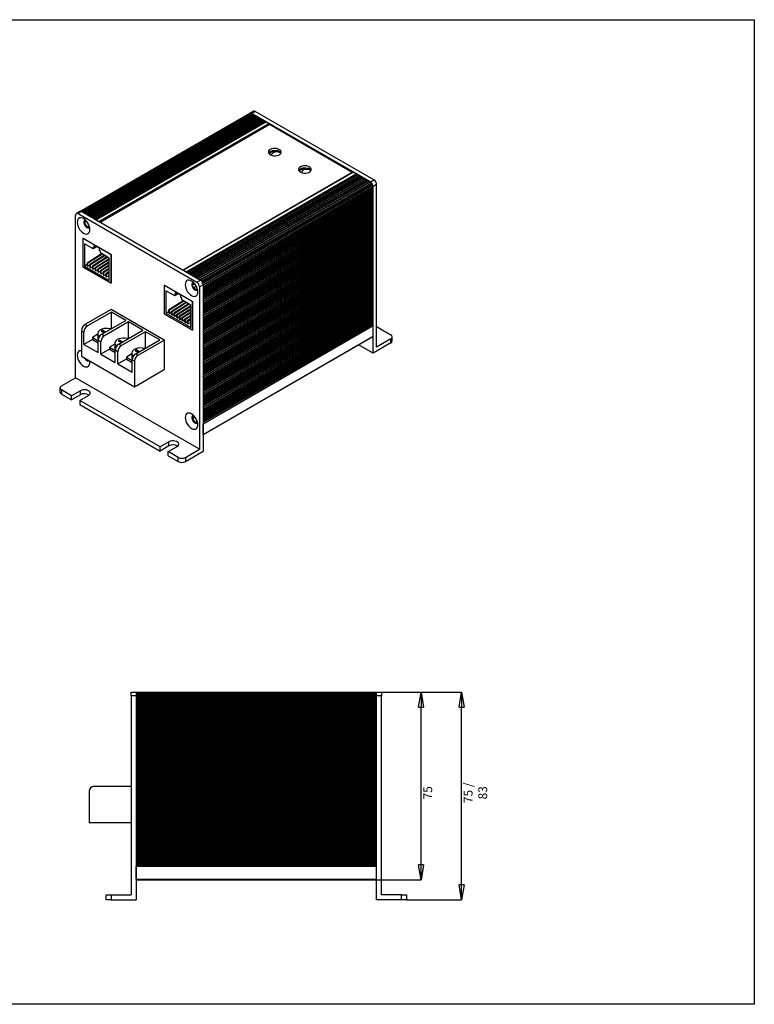
# Model space of a CAD drawing. Units: millimetres. Extents: x 47 to 60804, y 29 to 11684.
# Drawn here: x 509 to 802, y 1327 to 1721 of the extents above; entities that cross this region are included whole.
import ezdxf

# ---------------------------------------------------------------- set-up
doc = ezdxf.new("R2010")
doc.units = ezdxf.units.MM
doc.header["$PDSIZE"] = -1
doc.styles.add('SLDTEXTSTYLE0', font='TXT', dxfattribs={"width": 0.75})
doc.dimstyles.new('SLDDIMSTYLE0', dxfattribs={"dimtxt": 3.5, "dimasz": 6, "dimexe": 0, "dimexo": 0.0625, "dimgap": 0.875, "dimtad": 2, "dimzin": 12, "dimdsep": 46, "dimtxsty": 'SLDTEXTSTYLE0', "dimblk1": 'CLOSED', "dimblk2": 'CLOSED', "dimsah": 1, "dimcen": 0.09, "dimadec": 0, "dimazin": 0, "dimtfac": 1, "dimtofl": 0, "dimtmove": 0, "dimatfit": 3, "dimldrblk": 'CLOSED', "dimfxl": 1, "dimtolj": 1, "dimtzin": 12, "dimarcsym": 0})

# ---------------------------------------------------------------- blocks, each defined once
blk = doc.blocks.new('_Closed')
at = {"color": 0, "linetype": 'ByBlock', "lineweight": -2}
for p, q in [((-1, 0.166667), (0, 0)), ((-1, 0.166667), (-1, -0.166667)), ((0, 0), (-1, -0.166667)), ((0, 0), (-1, 0))]:
    blk.add_line(p, q, dxfattribs=at)
blk = doc.blocks.new('*D137')
at = {"color": 0, "lineweight": -2, "transparency": 16777216}
for p, q in [((653.42, 1451.98), (669.22, 1451.98)), ((669.22, 1382.98), (669.22, 1445.98)), ((651.42, 1376.98), (669.22, 1376.98))]:
    blk.add_line(p, q, dxfattribs=at)
at = {"layer": 'Defpoints', "color": 0, "lineweight": -3, "transparency": 16777216}
for p in [(653.36, 1451.98), (669.22, 1451.98), (651.36, 1376.98)]:
    blk.add_point(p, dxfattribs=at)
at = {"color": 0, "lineweight": -2, "transparency": 16777216, "xscale": 6, "yscale": 6, "zscale": 6}
for p, rotation in [((669.22, 1451.98), 90), ((669.22, 1376.98), 270)]:
    blk.add_blockref('_Closed', p, dxfattribs=dict(at, rotation=rotation))
at = {"color": 0, "lineweight": -3, "transparency": 16777216, "insert": (670.1, 1411.78), "char_height": 3.5, "attachment_point": 2, "rotation": 90, "style": 'SLDTEXTSTYLE0'}
blk.add_mtext('\\A1;75', dxfattribs=at)
blk = doc.blocks.new('*D138')
at = {"color": 0, "lineweight": -2, "transparency": 16777216}
for p, q in [((653.42, 1451.98), (685.36, 1451.98)), ((685.36, 1374.98), (685.36, 1445.98)), ((663.42, 1368.98), (685.36, 1368.98))]:
    blk.add_line(p, q, dxfattribs=at)
at = {"layer": 'Defpoints', "color": 0, "lineweight": -3, "transparency": 16777216}
for p in [(653.36, 1451.98), (685.36, 1451.98), (663.36, 1368.98)]:
    blk.add_point(p, dxfattribs=at)
at = {"color": 0, "lineweight": -2, "transparency": 16777216, "xscale": 6, "yscale": 6, "zscale": 6}
for p, rotation in [((685.36, 1451.98), 90), ((685.36, 1368.98), 270)]:
    blk.add_blockref('_Closed', p, dxfattribs=dict(at, rotation=rotation))
at = {"color": 0, "lineweight": -3, "transparency": 16777216, "insert": (686.23, 1411.78), "char_height": 3.5, "attachment_point": 2, "rotation": 90, "style": 'SLDTEXTSTYLE0'}
blk.add_mtext('\\A1;75 / 83', dxfattribs=at)

msp = doc.modelspace()

# ---------------------------------------------------------------- linework, layer by layer
at = {"lineweight": -3}
for p, q in [((532.939, 1643.983), (600.821, 1683.171)), ((602.236, 1683.987), (600.821, 1683.171)), ((600.821, 1683.171), (601.22, 1683.056)), ((602.986, 1683.913), (601.571, 1683.097)), ((650.362, 1656.563), (602.986, 1683.913)), ((533.538, 1643.984), (601.22, 1683.056)), ((533.739, 1643.88), (601.621, 1683.068)), ((534.234, 1643.595), (601.974, 1682.701)), ((534.446, 1643.472), (602.328, 1682.66)), ((534.941, 1643.186), (602.681, 1682.292)), ((535.153, 1643.064), (603.035, 1682.252)), ((535.648, 1642.778), (603.389, 1681.884)), ((535.86, 1642.656), (603.742, 1681.843)), ((536.355, 1642.37), (604.096, 1681.476)), ((536.567, 1642.248), (604.449, 1681.435)), ((537.062, 1641.962), (604.803, 1681.068)), ((537.274, 1641.839), (605.156, 1681.027)), ((537.769, 1641.554), (605.51, 1680.66)), ((537.981, 1641.431), (605.863, 1680.619)), ((538.476, 1641.145), (606.217, 1680.251)), ((538.688, 1641.023), (606.571, 1680.211)), ((539.183, 1640.737), (606.924, 1679.843)), ((539.395, 1640.615), (607.278, 1679.802)), ((601.22, 1683.056), (601.621, 1683.068)), ((648.947, 1655.747), (601.571, 1683.097)), ((601.621, 1683.068), (601.974, 1682.701)), ((601.974, 1682.701), (602.328, 1682.66)), ((602.328, 1682.66), (602.681, 1682.292)), ((602.681, 1682.292), (603.035, 1682.252)), ((603.035, 1682.252), (603.389, 1681.884)), ((603.389, 1681.884), (603.742, 1681.843)), ((603.742, 1681.843), (604.096, 1681.476)), ((604.096, 1681.476), (604.449, 1681.435)), ((604.449, 1681.435), (604.803, 1681.068)), ((604.803, 1681.068), (605.156, 1681.027)), ((605.156, 1681.027), (605.51, 1680.66)), ((605.51, 1680.66), (605.863, 1680.619)), ((605.863, 1680.619), (606.217, 1680.251)), ((606.217, 1680.251), (606.571, 1680.211)), ((606.571, 1680.211), (606.924, 1679.843)), ((606.924, 1679.843), (607.278, 1679.802)), ((607.278, 1679.802), (608.43, 1679.137)), ((540.548, 1639.949), (608.43, 1679.137)), ((540.972, 1639.704), (608.642, 1678.77)), ((541.043, 1639.664), (608.642, 1678.688)), ((608.642, 1678.77), (608.642, 1678.688)), ((641.718, 1659.594), (608.642, 1678.688)), ((641.939, 1659.721), (574.118, 1620.57)), ((574.206, 1620.519), (642.089, 1659.706)), ((643.241, 1659.041), (642.089, 1659.706)), ((575.359, 1619.854), (643.241, 1659.041)), ((575.854, 1619.568), (643.595, 1658.674)), ((576.066, 1619.445), (643.948, 1658.633)), ((576.561, 1619.16), (644.302, 1658.265)), ((576.773, 1619.037), (644.655, 1658.225)), ((577.268, 1618.751), (645.009, 1657.857)), ((577.48, 1618.629), (645.362, 1657.816)), ((577.975, 1618.343), (645.716, 1657.449)), ((578.187, 1618.221), (646.07, 1657.408)), ((578.682, 1617.935), (646.423, 1657.041)), ((578.894, 1617.812), (646.777, 1657)), ((579.389, 1617.527), (647.13, 1656.633)), ((579.601, 1617.404), (647.484, 1656.592)), ((580.096, 1617.119), (647.837, 1656.224)), ((580.309, 1616.996), (648.191, 1656.184)), ((580.804, 1616.71), (648.544, 1655.816)), ((581.016, 1616.588), (648.898, 1655.775)), ((643.595, 1658.674), (643.241, 1659.041)), ((643.948, 1658.633), (643.595, 1658.674)), ((644.302, 1658.265), (643.948, 1658.633)), ((644.655, 1658.225), (644.302, 1658.265)), ((645.009, 1657.857), (644.655, 1658.225)), ((645.362, 1657.816), (645.009, 1657.857)), ((645.716, 1657.449), (645.362, 1657.816)), ((646.07, 1657.408), (645.716, 1657.449)), ((646.423, 1657.041), (646.07, 1657.408)), ((646.777, 1657), (646.423, 1657.041)), ((647.13, 1656.633), (646.777, 1657)), ((647.484, 1656.592), (647.13, 1656.633)), ((647.837, 1656.224), (647.484, 1656.592)), ((648.191, 1656.184), (647.837, 1656.224)), ((648.544, 1655.816), (648.191, 1656.184)), ((648.898, 1655.775), (648.544, 1655.816)), ((649.299, 1655.3), (648.898, 1655.775)), ((648.947, 1655.747), (650.362, 1656.563)), ((581.524, 1616.174), (649.299, 1655.3)), ((581.815, 1615.768), (649.697, 1654.955)), ((582.021, 1615.312), (649.797, 1654.438)), ((582.126, 1614.722), (650.008, 1653.91)), ((582.126, 1614.469), (649.869, 1653.576)), ((582.126, 1613.906), (650.008, 1653.093)), ((582.126, 1613.661), (649.867, 1652.767)), ((582.126, 1613.089), (650.008, 1652.277)), ((582.126, 1612.844), (649.867, 1651.95)), ((649.697, 1654.955), (649.299, 1655.3)), ((649.797, 1654.438), (649.697, 1654.955)), ((650.008, 1653.91), (649.797, 1654.438)), ((649.867, 1652.767), (650.008, 1653.093)), ((650.008, 1652.277), (649.867, 1652.767)), ((649.867, 1651.95), (650.008, 1652.277)), ((650.008, 1651.46), (649.867, 1651.95)), ((649.869, 1653.576), (650.008, 1653.91)), ((650.008, 1653.093), (649.869, 1653.576)), ((651.422, 1654.726), (650.008, 1653.91)), ((650.008, 1587.362), (650.008, 1653.91)), ((651.422, 1589.811), (651.422, 1654.726)), ((582.126, 1612.273), (650.008, 1651.46)), ((582.126, 1612.028), (649.867, 1651.134)), ((582.126, 1611.456), (650.008, 1650.644)), ((582.126, 1611.211), (649.867, 1650.317)), ((582.126, 1610.639), (650.008, 1649.827)), ((582.126, 1610.394), (649.867, 1649.5)), ((582.126, 1609.823), (650.008, 1649.011)), ((582.126, 1609.578), (649.867, 1648.684)), ((582.126, 1609.006), (650.008, 1648.194)), ((582.126, 1608.761), (649.867, 1647.867)), ((649.867, 1651.134), (650.008, 1651.46)), ((650.008, 1650.644), (649.867, 1651.134)), ((649.867, 1650.317), (650.008, 1650.644)), ((650.008, 1649.827), (649.867, 1650.317)), ((649.867, 1649.5), (650.008, 1649.827)), ((650.008, 1649.011), (649.867, 1649.5)), ((649.867, 1648.684), (650.008, 1649.011)), ((650.008, 1648.194), (649.867, 1648.684)), ((649.867, 1647.867), (650.008, 1648.194)), ((650.008, 1647.377), (649.867, 1647.867)), ((532.939, 1643.983), (531.525, 1643.167)), ((533.689, 1643.909), (532.275, 1643.093)), ((533.689, 1643.909), (581.065, 1616.559)), ((582.126, 1608.19), (650.008, 1647.377)), ((582.126, 1607.945), (649.867, 1647.051)), ((582.126, 1607.373), (650.008, 1646.561)), ((582.126, 1607.128), (649.867, 1646.234)), ((582.126, 1606.557), (650.008, 1645.744)), ((582.126, 1606.312), (649.867, 1645.418)), ((582.126, 1605.74), (650.008, 1644.928)), ((582.126, 1605.495), (649.867, 1644.601)), ((582.126, 1604.924), (650.008, 1644.111)), ((649.867, 1647.051), (650.008, 1647.377)), ((650.008, 1646.561), (649.867, 1647.051)), ((649.867, 1646.234), (650.008, 1646.561)), ((650.008, 1645.744), (649.867, 1646.234)), ((649.867, 1645.418), (650.008, 1645.744)), ((650.008, 1644.928), (649.867, 1645.418)), ((649.867, 1644.601), (650.008, 1644.928)), ((650.008, 1644.111), (649.867, 1644.601)), ((649.867, 1643.785), (650.008, 1644.111)), ((531.214, 1577.565), (531.214, 1642.48)), ((532.275, 1643.093), (579.651, 1615.743)), ((539.395, 1640.615), (540.548, 1639.949)), ((582.126, 1604.679), (649.867, 1643.785)), ((582.126, 1604.107), (650.008, 1643.295)), ((582.126, 1603.862), (649.867, 1642.968)), ((582.126, 1603.291), (650.008, 1642.478)), ((582.126, 1603.046), (649.867, 1642.152)), ((582.126, 1602.474), (650.008, 1641.662)), ((582.126, 1602.229), (649.867, 1641.335)), ((582.126, 1601.658), (650.008, 1640.845)), ((582.126, 1601.413), (649.867, 1640.518)), ((582.126, 1600.841), (650.008, 1640.029)), ((650.008, 1643.295), (649.867, 1643.785)), ((649.867, 1642.968), (650.008, 1643.295)), ((650.008, 1642.478), (649.867, 1642.968)), ((649.867, 1642.152), (650.008, 1642.478)), ((650.008, 1641.662), (649.867, 1642.152)), ((649.867, 1641.335), (650.008, 1641.662)), ((650.008, 1640.845), (649.867, 1641.335)), ((649.867, 1640.518), (650.008, 1640.845)), ((650.008, 1640.029), (649.867, 1640.518)), ((649.867, 1639.702), (650.008, 1640.029)), ((536.374, 1637.898), (536.681, 1638.075)), ((536.374, 1637.898), (536.578, 1637.497)), ((582.126, 1600.596), (649.867, 1639.702)), ((582.126, 1600.024), (650.008, 1639.212)), ((582.126, 1599.779), (649.867, 1638.885)), ((582.126, 1599.208), (650.008, 1638.396)), ((582.126, 1598.963), (649.867, 1638.069)), ((582.126, 1598.391), (650.008, 1637.579)), ((582.126, 1598.146), (649.867, 1637.252)), ((582.126, 1597.575), (650.008, 1636.762)), ((582.126, 1597.33), (649.867, 1636.436)), ((582.126, 1596.758), (650.008, 1635.946)), ((650.008, 1639.212), (649.867, 1639.702)), ((649.867, 1638.885), (650.008, 1639.212)), ((650.008, 1638.396), (649.867, 1638.885)), ((649.867, 1638.069), (650.008, 1638.396)), ((650.008, 1637.579), (649.867, 1638.069)), ((649.867, 1637.252), (650.008, 1637.579)), ((650.008, 1636.762), (649.867, 1637.252)), ((649.867, 1636.436), (650.008, 1636.762)), ((650.008, 1635.946), (649.867, 1636.436)), ((649.867, 1635.619), (650.008, 1635.946)), ((534.043, 1633.294), (534.043, 1621.863)), ((545.356, 1626.763), (534.043, 1633.294)), ((534.043, 1633.131), (534.043, 1622.026)), ((534.125, 1633.246), (534.084, 1633.223)), ((545.215, 1626.845), (534.184, 1633.213)), ((582.126, 1596.513), (649.867, 1635.619)), ((582.126, 1595.942), (650.008, 1635.129)), ((582.126, 1595.697), (649.867, 1634.803)), ((582.126, 1595.125), (650.008, 1634.313)), ((582.126, 1594.88), (649.867, 1633.986)), ((582.126, 1594.309), (650.008, 1633.496)), ((582.126, 1594.064), (649.867, 1633.17)), ((582.126, 1593.492), (650.008, 1632.68)), ((582.126, 1593.247), (649.867, 1632.353)), ((650.008, 1635.129), (649.867, 1635.619)), ((649.867, 1634.803), (650.008, 1635.129)), ((650.008, 1634.313), (649.867, 1634.803)), ((649.867, 1633.986), (650.008, 1634.313)), ((650.008, 1633.496), (649.867, 1633.986)), ((649.867, 1633.17), (650.008, 1633.496)), ((650.008, 1632.68), (649.867, 1633.17)), ((649.867, 1632.353), (650.008, 1632.68)), ((650.008, 1631.863), (649.867, 1632.353)), ((538.285, 1629.049), (534.75, 1631.09)), ((534.75, 1631.09), (534.75, 1622.108)), ((538.639, 1629.661), (538.285, 1629.865)), ((538.285, 1629.865), (538.285, 1629.049)), ((539.7, 1629.865), (538.285, 1629.049)), ((540.76, 1629.253), (538.639, 1630.478)), ((538.639, 1630.478), (538.639, 1629.661)), ((539.346, 1630.069), (538.639, 1629.661)), ((540.76, 1628.436), (540.76, 1629.253)), ((541.114, 1628.232), (540.76, 1628.436)), ((541.114, 1627.416), (541.114, 1628.232)), ((582.126, 1592.676), (650.008, 1631.863)), ((582.126, 1592.431), (649.867, 1631.537)), ((582.126, 1591.859), (650.008, 1631.047)), ((582.126, 1591.614), (649.867, 1630.72)), ((582.126, 1591.043), (650.008, 1630.23)), ((582.126, 1590.798), (649.867, 1629.903)), ((582.126, 1590.226), (650.008, 1629.414)), ((582.126, 1589.981), (649.867, 1629.087)), ((582.126, 1589.409), (650.008, 1628.597)), ((582.126, 1589.164), (649.867, 1628.27)), ((649.867, 1631.537), (650.008, 1631.863)), ((650.008, 1631.047), (649.867, 1631.537)), ((649.867, 1630.72), (650.008, 1631.047)), ((650.008, 1630.23), (649.867, 1630.72)), ((649.867, 1629.903), (650.008, 1630.23)), ((650.008, 1629.414), (649.867, 1629.903)), ((649.867, 1629.087), (650.008, 1629.414)), ((650.008, 1628.597), (649.867, 1629.087)), ((649.867, 1628.27), (650.008, 1628.597)), ((650.008, 1627.78), (649.867, 1628.27)), ((535.81, 1623.465), (541.587, 1627.142)), ((541.941, 1626.938), (536.164, 1623.261)), ((536.871, 1622.853), (542.648, 1626.53)), ((543.002, 1626.326), (537.225, 1622.649)), ((537.932, 1622.241), (543.709, 1625.918)), ((544.062, 1625.714), (538.285, 1622.037)), ((538.992, 1621.628), (544.649, 1625.229)), ((544.649, 1624.8), (539.346, 1621.424)), ((544.649, 1625.375), (541.114, 1627.416)), ((544.649, 1616.393), (544.649, 1625.375)), ((545.356, 1626.763), (545.356, 1615.331)), ((545.356, 1615.495), (545.356, 1626.6)), ((582.126, 1588.593), (650.008, 1627.78)), ((582.126, 1588.348), (649.867, 1627.454)), ((582.126, 1587.776), (650.008, 1626.964)), ((582.126, 1587.531), (649.867, 1626.637)), ((582.126, 1586.96), (650.008, 1626.147)), ((582.126, 1586.715), (649.867, 1625.821)), ((582.126, 1586.143), (650.008, 1625.331)), ((582.126, 1585.898), (649.867, 1625.004)), ((582.126, 1585.327), (650.008, 1624.514)), ((582.126, 1585.082), (649.867, 1624.188)), ((649.867, 1627.454), (650.008, 1627.78)), ((650.008, 1626.964), (649.867, 1627.454)), ((649.867, 1626.637), (650.008, 1626.964)), ((650.008, 1626.147), (649.867, 1626.637)), ((649.867, 1625.821), (650.008, 1626.147)), ((650.008, 1625.331), (649.867, 1625.821)), ((649.867, 1625.004), (650.008, 1625.331)), ((650.008, 1624.514), (649.867, 1625.004)), ((649.867, 1624.188), (650.008, 1624.514)), ((650.008, 1623.698), (649.867, 1624.188)), ((534.043, 1621.863), (534.084, 1621.887)), ((545.356, 1615.331), (534.043, 1621.863)), ((534.184, 1621.781), (545.215, 1615.413)), ((535.81, 1622.72), (534.75, 1622.108)), ((534.75, 1622.108), (544.649, 1616.393)), ((535.81, 1623.465), (536.164, 1623.261)), ((535.81, 1623.465), (535.81, 1622.312)), ((535.81, 1622.312), (536.164, 1622.108)), ((536.164, 1622.108), (536.164, 1623.261)), ((536.164, 1622.108), (536.871, 1622.516)), ((536.871, 1622.853), (537.225, 1622.649)), ((536.871, 1622.853), (536.871, 1621.7)), ((536.871, 1621.7), (537.225, 1621.496)), ((537.225, 1621.496), (537.225, 1622.649)), ((537.225, 1621.496), (537.932, 1621.904)), ((537.932, 1622.241), (538.285, 1622.037)), ((537.932, 1622.241), (537.932, 1621.087)), ((537.932, 1621.087), (538.285, 1620.883)), ((538.285, 1620.883), (538.285, 1622.037)), ((538.285, 1620.883), (538.992, 1621.291)), ((538.992, 1621.628), (539.346, 1621.424)), ((538.992, 1621.628), (538.992, 1620.475)), ((538.992, 1620.475), (539.346, 1620.271)), ((539.346, 1620.271), (539.346, 1621.424)), ((539.346, 1620.271), (540.053, 1620.679)), ((540.053, 1621.016), (544.649, 1623.942)), ((540.053, 1621.016), (540.407, 1620.812)), ((540.053, 1621.016), (540.053, 1619.863)), ((544.649, 1623.512), (540.407, 1620.812)), ((540.407, 1619.659), (540.407, 1620.812)), ((541.114, 1620.404), (544.649, 1622.654)), ((541.114, 1620.404), (541.467, 1620.2)), ((541.114, 1620.404), (541.114, 1619.25)), ((544.649, 1622.225), (541.467, 1620.2)), ((542.174, 1619.791), (544.649, 1621.367)), ((544.649, 1620.938), (542.528, 1619.587)), ((575.359, 1619.854), (574.206, 1620.519)), ((582.126, 1584.51), (650.008, 1623.698)), ((582.126, 1584.265), (649.867, 1623.371)), ((582.126, 1583.694), (650.008, 1622.881)), ((582.126, 1583.449), (649.867, 1622.555)), ((582.126, 1582.877), (650.008, 1622.065)), ((582.126, 1582.632), (649.867, 1621.738)), ((582.126, 1582.061), (650.008, 1621.248)), ((582.126, 1581.816), (649.867, 1620.922)), ((582.126, 1581.244), (650.008, 1620.432)), ((649.867, 1623.371), (650.008, 1623.698)), ((650.008, 1622.881), (649.867, 1623.371)), ((649.867, 1622.555), (650.008, 1622.881)), ((650.008, 1622.065), (649.867, 1622.555)), ((649.867, 1621.738), (650.008, 1622.065)), ((650.008, 1621.248), (649.867, 1621.738)), ((649.867, 1620.922), (650.008, 1621.248)), ((650.008, 1620.432), (649.867, 1620.922)), ((649.867, 1620.105), (650.008, 1620.432)), ((540.053, 1619.863), (540.407, 1619.659)), ((540.407, 1619.659), (541.114, 1620.067)), ((541.114, 1619.25), (541.467, 1619.046)), ((541.467, 1619.046), (541.467, 1620.2)), ((541.467, 1619.046), (542.174, 1619.455)), ((542.174, 1619.791), (542.528, 1619.587)), ((542.174, 1619.791), (542.174, 1618.638)), ((542.174, 1618.638), (542.528, 1618.434)), ((542.528, 1618.434), (542.528, 1619.587)), ((542.528, 1618.434), (543.235, 1618.842)), ((543.235, 1619.179), (544.649, 1620.079)), ((543.235, 1619.179), (543.589, 1618.975)), ((543.235, 1619.179), (543.235, 1618.026)), ((543.235, 1618.026), (543.589, 1617.822)), ((543.589, 1618.975), (544.649, 1619.65)), ((543.589, 1617.822), (543.589, 1618.975)), ((543.589, 1617.822), (544.649, 1618.434)), ((579.651, 1615.743), (581.065, 1616.559)), ((582.126, 1580.999), (649.867, 1620.105)), ((582.126, 1580.427), (650.008, 1619.615)), ((582.126, 1580.182), (649.867, 1619.288)), ((582.126, 1579.611), (650.008, 1618.799)), ((582.126, 1579.366), (649.867, 1618.472)), ((582.126, 1578.794), (650.008, 1617.982)), ((582.126, 1578.549), (649.867, 1617.655)), ((582.126, 1577.978), (650.008, 1617.165)), ((582.126, 1577.733), (649.867, 1616.839)), ((582.126, 1577.161), (650.008, 1616.349)), ((650.008, 1619.615), (649.867, 1620.105)), ((649.867, 1619.288), (650.008, 1619.615)), ((650.008, 1618.799), (649.867, 1619.288)), ((649.867, 1618.472), (650.008, 1618.799)), ((650.008, 1617.982), (649.867, 1618.472)), ((649.867, 1617.655), (650.008, 1617.982)), ((650.008, 1617.165), (649.867, 1617.655)), ((649.867, 1616.839), (650.008, 1617.165)), ((650.008, 1616.349), (649.867, 1616.839)), ((649.867, 1616.022), (650.008, 1616.349)), ((545.315, 1615.403), (545.356, 1615.427)), ((566.57, 1614.517), (566.57, 1603.085)), ((566.57, 1614.517), (577.883, 1607.986)), ((566.57, 1614.354), (566.57, 1603.249)), ((566.652, 1614.469), (566.611, 1614.445)), ((577.742, 1608.067), (566.711, 1614.435)), ((578.06, 1614.622), (577.724, 1614.817)), ((578.06, 1614.622), (578.806, 1615.053)), ((578.38, 1613.649), (578.166, 1613.474)), ((578.38, 1613.649), (579.362, 1614.216)), ((582.126, 1614.722), (580.712, 1613.906)), ((580.712, 1613.906), (580.712, 1548.991)), ((582.126, 1576.916), (649.867, 1616.022)), ((582.126, 1576.345), (650.008, 1615.532)), ((582.126, 1576.1), (649.867, 1615.206)), ((582.126, 1614.722), (582.126, 1548.174)), ((582.126, 1575.528), (650.008, 1614.716)), ((582.126, 1575.283), (649.867, 1614.389)), ((582.126, 1574.712), (650.008, 1613.899)), ((582.126, 1574.467), (649.867, 1613.573)), ((582.126, 1573.895), (650.008, 1613.083)), ((582.126, 1573.65), (649.867, 1612.756)), ((650.008, 1615.532), (649.867, 1616.022)), ((649.867, 1615.206), (650.008, 1615.532)), ((650.008, 1614.716), (649.867, 1615.206)), ((649.867, 1614.389), (650.008, 1614.716)), ((650.008, 1613.899), (649.867, 1614.389)), ((649.867, 1613.573), (650.008, 1613.899)), ((650.008, 1613.083), (649.867, 1613.573)), ((649.867, 1612.756), (650.008, 1613.083)), ((650.008, 1612.266), (649.867, 1612.756)), ((570.812, 1610.271), (567.277, 1612.312)), ((567.277, 1612.312), (567.277, 1603.33)), ((571.166, 1610.884), (570.812, 1611.088)), ((570.812, 1611.088), (570.812, 1610.271)), ((572.227, 1611.088), (570.812, 1610.271)), ((573.287, 1610.476), (571.166, 1611.7)), ((571.166, 1611.7), (571.166, 1610.884)), ((571.873, 1611.292), (571.166, 1610.884)), ((573.287, 1609.659), (573.287, 1610.476)), ((573.641, 1609.455), (573.287, 1609.659)), ((573.641, 1608.638), (573.641, 1609.455)), ((577.176, 1606.597), (573.641, 1608.638)), ((582.126, 1573.079), (650.008, 1612.266)), ((582.126, 1572.834), (649.867, 1611.94)), ((582.126, 1572.262), (650.008, 1611.45)), ((582.126, 1572.017), (649.867, 1611.123)), ((582.126, 1571.446), (650.008, 1610.633)), ((582.126, 1571.201), (649.867, 1610.306)), ((582.126, 1570.629), (650.008, 1609.817)), ((582.126, 1570.384), (649.867, 1609.49)), ((582.126, 1569.812), (650.008, 1609)), ((582.126, 1569.567), (649.867, 1608.673)), ((649.867, 1611.94), (650.008, 1612.266)), ((650.008, 1611.45), (649.867, 1611.94)), ((649.867, 1611.123), (650.008, 1611.45)), ((650.008, 1610.633), (649.867, 1611.123)), ((649.867, 1610.306), (650.008, 1610.633)), ((650.008, 1609.817), (649.867, 1610.306)), ((649.867, 1609.49), (650.008, 1609.817)), ((650.008, 1609), (649.867, 1609.49)), ((649.867, 1608.673), (650.008, 1609)), ((650.008, 1608.183), (649.867, 1608.673)), ((545.445, 1604.869), (534.944, 1598.808)), ((545.356, 1604.921), (545.356, 1604.818)), ((545.356, 1604.921), (566.57, 1592.674)), ((568.337, 1604.688), (574.114, 1608.365)), ((568.337, 1604.688), (568.691, 1604.484)), ((568.337, 1604.688), (568.337, 1603.535)), ((574.468, 1608.161), (568.691, 1604.484)), ((568.691, 1603.33), (568.691, 1604.484)), ((569.398, 1604.076), (575.175, 1607.753)), ((575.528, 1607.549), (569.751, 1603.872)), ((570.459, 1603.463), (576.236, 1607.14)), ((576.589, 1606.936), (570.812, 1603.259)), ((571.519, 1602.851), (577.176, 1606.452)), ((577.176, 1606.022), (571.873, 1602.647)), ((572.58, 1602.239), (577.176, 1605.164)), ((577.176, 1604.735), (572.933, 1602.035)), ((577.176, 1597.615), (577.176, 1606.597)), ((577.883, 1607.986), (577.883, 1596.554)), ((577.883, 1596.717), (577.883, 1607.822)), ((582.126, 1568.996), (650.008, 1608.183)), ((582.126, 1568.751), (649.867, 1607.857)), ((582.126, 1568.179), (650.008, 1607.367)), ((582.126, 1567.934), (649.867, 1607.04)), ((582.126, 1567.363), (650.008, 1606.55)), ((582.126, 1567.118), (649.867, 1606.224)), ((582.126, 1566.546), (650.008, 1605.734)), ((582.126, 1566.301), (649.867, 1605.407)), ((582.126, 1565.73), (650.008, 1604.917)), ((582.126, 1565.485), (649.867, 1604.591)), ((649.867, 1607.857), (650.008, 1608.183)), ((650.008, 1607.367), (649.867, 1607.857)), ((649.867, 1607.04), (650.008, 1607.367)), ((650.008, 1606.55), (649.867, 1607.04)), ((649.867, 1606.224), (650.008, 1606.55)), ((650.008, 1605.734), (649.867, 1606.224)), ((649.867, 1605.407), (650.008, 1605.734)), ((650.008, 1604.917), (649.867, 1605.407)), ((649.867, 1604.591), (650.008, 1604.917)), ((650.008, 1604.101), (649.867, 1604.591)), ((545.537, 1603.796), (535.92, 1598.244)), ((551.271, 1600.485), (545.537, 1603.796)), ((545.537, 1597.264), (545.537, 1603.796)), ((566.57, 1603.085), (566.611, 1603.109)), ((566.57, 1603.085), (577.883, 1596.554)), ((566.711, 1603.004), (577.742, 1596.636)), ((568.337, 1603.943), (567.277, 1603.33)), ((567.277, 1603.33), (577.176, 1597.615)), ((568.337, 1603.535), (568.691, 1603.33)), ((568.691, 1603.33), (569.398, 1603.739)), ((569.398, 1604.076), (569.751, 1603.872)), ((569.398, 1604.076), (569.398, 1602.922)), ((569.398, 1602.922), (569.751, 1602.718)), ((569.751, 1602.718), (569.751, 1603.872)), ((569.751, 1602.718), (570.459, 1603.126)), ((570.459, 1603.463), (570.812, 1603.259)), ((570.459, 1603.463), (570.459, 1602.31)), ((570.459, 1602.31), (570.812, 1602.106)), ((570.812, 1602.106), (570.812, 1603.259)), ((570.812, 1602.106), (571.519, 1602.514)), ((571.519, 1602.851), (571.873, 1602.647)), ((571.519, 1602.851), (571.519, 1601.698)), ((571.519, 1601.698), (571.873, 1601.494)), ((571.873, 1601.494), (571.873, 1602.647)), ((571.873, 1601.494), (572.58, 1601.902)), ((572.58, 1602.239), (572.933, 1602.035)), ((572.58, 1602.239), (572.58, 1601.085)), ((572.58, 1601.085), (572.933, 1600.881)), ((572.933, 1600.881), (572.933, 1602.035)), ((572.933, 1600.881), (573.641, 1601.289)), ((573.641, 1601.626), (577.176, 1603.877)), ((573.641, 1601.626), (573.994, 1601.422)), ((573.641, 1601.626), (573.641, 1600.473)), ((577.176, 1603.448), (573.994, 1601.422)), ((573.994, 1600.269), (573.994, 1601.422)), ((573.994, 1600.269), (574.701, 1600.677)), ((574.701, 1601.014), (577.176, 1602.589)), ((574.701, 1601.014), (575.055, 1600.81)), ((574.701, 1601.014), (574.701, 1599.861)), ((577.176, 1602.16), (575.055, 1600.81)), ((575.055, 1599.657), (575.055, 1600.81)), ((575.762, 1600.402), (577.176, 1601.302)), ((576.115, 1600.198), (577.176, 1600.873)), ((582.126, 1564.913), (650.008, 1604.101)), ((582.126, 1564.668), (649.867, 1603.774)), ((582.126, 1564.097), (650.008, 1603.284)), ((582.126, 1563.852), (649.867, 1602.958)), ((582.126, 1563.28), (650.008, 1602.468)), ((582.126, 1563.035), (649.867, 1602.141)), ((582.126, 1562.464), (650.008, 1601.651)), ((582.126, 1562.219), (649.867, 1601.325)), ((582.126, 1561.647), (650.008, 1600.835)), ((649.867, 1603.774), (650.008, 1604.101)), ((650.008, 1603.284), (649.867, 1603.774)), ((649.867, 1602.958), (650.008, 1603.284)), ((650.008, 1602.468), (649.867, 1602.958)), ((649.867, 1602.141), (650.008, 1602.468)), ((650.008, 1601.651), (649.867, 1602.141)), ((649.867, 1601.325), (650.008, 1601.651)), ((650.008, 1600.835), (649.867, 1601.325)), ((649.867, 1600.508), (650.008, 1600.835)), ((534.944, 1598.808), (535.92, 1598.244)), ((541.655, 1594.934), (551.271, 1600.485)), ((552.325, 1599.877), (542.708, 1594.326)), ((545.537, 1597.264), (545.174, 1597.055)), ((545.613, 1597.219), (545.537, 1597.264)), ((558.059, 1596.567), (552.325, 1599.877)), ((552.325, 1593.345), (552.325, 1599.877)), ((573.641, 1600.473), (573.994, 1600.269)), ((574.701, 1599.861), (575.055, 1599.657)), ((575.055, 1599.657), (575.762, 1600.065)), ((575.762, 1600.402), (576.115, 1600.198)), ((575.762, 1600.402), (575.762, 1599.248)), ((575.762, 1599.248), (576.115, 1599.044)), ((576.115, 1599.044), (576.115, 1600.198)), ((576.115, 1599.044), (577.176, 1599.657)), ((577.842, 1596.626), (577.883, 1596.65)), ((582.126, 1561.402), (649.867, 1600.508)), ((582.126, 1560.83), (650.008, 1600.018)), ((582.126, 1560.586), (649.867, 1599.691)), ((582.126, 1560.014), (650.008, 1599.202)), ((582.126, 1559.769), (649.867, 1598.875)), ((582.126, 1559.197), (650.008, 1598.385)), ((650.008, 1600.018), (649.867, 1600.508)), ((649.867, 1599.691), (650.008, 1600.018)), ((650.008, 1599.202), (649.867, 1599.691)), ((649.867, 1598.875), (650.008, 1599.202)), ((650.008, 1598.385), (649.867, 1598.875)), ((650.008, 1594.139), (650.008, 1598.385)), ((651.422, 1597.975), (657.079, 1594.71)), ((533.53, 1596.358), (533.53, 1586.233)), ((534.506, 1595.795), (533.53, 1596.358)), ((534.506, 1590.896), (534.506, 1595.795)), ((537.9, 1592.855), (534.506, 1590.896)), ((540.06, 1594.919), (537.9, 1593.672)), ((537.9, 1593.672), (537.9, 1592.855)), ((537.9, 1593.672), (540.24, 1592.32)), ((537.9, 1592.855), (540.24, 1591.504)), ((540.06, 1595.262), (540.06, 1593.629)), ((541.932, 1596.526), (541.371, 1596.202)), ((541.371, 1596.202), (542.611, 1595.486)), ((541.655, 1594.934), (542.708, 1594.326)), ((541.932, 1596.036), (541.795, 1595.957)), ((543.172, 1595.81), (541.932, 1596.526)), ((541.932, 1596.036), (541.932, 1596.526)), ((542.748, 1595.565), (541.932, 1596.036)), ((548.443, 1591.015), (558.059, 1596.567)), ((559.113, 1595.958), (549.496, 1590.407)), ((552.325, 1593.345), (551.963, 1593.136)), ((552.402, 1593.3), (552.325, 1593.345)), ((564.848, 1592.648), (559.113, 1595.958)), ((559.113, 1589.426), (559.113, 1595.958)), ((582.126, 1554.951), (650.008, 1594.139)), ((582.126, 1554.85), (649.946, 1594.002)), ((657.079, 1593.077), (651.422, 1589.811)), ((657.079, 1591.444), (657.079, 1593.077)), ((657.665, 1592.26), (657.665, 1593.893)), ((534.506, 1590.896), (540.24, 1587.585)), ((540.24, 1587.585), (540.24, 1592.484)), ((541.294, 1591.876), (540.24, 1592.484)), ((541.294, 1586.977), (541.294, 1591.876)), ((544.688, 1588.936), (541.294, 1586.977)), ((546.848, 1591), (544.688, 1589.753)), ((544.688, 1589.753), (544.688, 1588.936)), ((544.688, 1589.753), (547.029, 1588.402)), ((544.688, 1588.936), (547.029, 1587.585)), ((546.848, 1591.343), (546.848, 1589.71)), ((548.72, 1592.607), (548.159, 1592.283)), ((548.159, 1592.283), (549.399, 1591.567)), ((548.443, 1591.015), (549.496, 1590.407)), ((548.72, 1592.117), (548.583, 1592.038)), ((549.96, 1591.891), (548.72, 1592.607)), ((548.72, 1592.117), (548.72, 1592.607)), ((549.536, 1591.646), (548.72, 1592.117)), ((555.231, 1587.096), (564.848, 1592.648)), ((556.157, 1586.562), (566.587, 1592.583)), ((559.113, 1589.426), (558.751, 1589.217)), ((559.19, 1589.382), (559.113, 1589.426)), ((566.57, 1592.674), (566.57, 1592.593)), ((566.587, 1592.583), (566.587, 1580.824)), ((650.008, 1587.362), (644.226, 1590.7)), ((657.079, 1591.444), (650.008, 1587.362)), ((533.53, 1586.233), (554.743, 1573.987)), ((535.872, 1584.881), (535.749, 1584.952)), ((541.294, 1586.977), (547.029, 1583.666)), ((547.029, 1583.666), (547.029, 1588.566)), ((548.082, 1587.957), (547.029, 1588.566)), ((548.082, 1583.058), (548.082, 1587.957)), ((551.476, 1585.017), (548.082, 1583.058)), ((553.637, 1587.081), (551.476, 1585.834)), ((551.476, 1585.834), (551.476, 1585.017)), ((551.476, 1585.834), (553.817, 1584.483)), ((551.476, 1585.017), (553.817, 1583.666)), ((553.637, 1587.424), (553.637, 1585.791)), ((555.508, 1588.688), (554.947, 1588.364)), ((554.947, 1588.364), (556.187, 1587.648)), ((555.231, 1587.096), (556.157, 1586.562)), ((555.508, 1588.198), (555.372, 1588.119)), ((556.748, 1587.972), (555.508, 1588.688)), ((555.508, 1588.198), (555.508, 1588.688)), ((556.324, 1587.727), (555.508, 1588.198)), ((536.906, 1583.669), (536.849, 1584.317)), ((548.082, 1583.058), (553.817, 1579.748)), ((554.743, 1584.112), (553.817, 1584.647)), ((553.817, 1579.748), (553.817, 1584.647)), ((554.743, 1584.112), (554.743, 1573.987)), ((525.557, 1574.299), (531.214, 1577.565)), ((580.712, 1548.991), (531.214, 1577.565)), ((554.743, 1573.987), (566.587, 1580.824)), ((524.972, 1573.483), (524.972, 1571.85)), ((529.588, 1570.34), (525.557, 1572.667)), ((525.557, 1572.667), (525.557, 1571.034)), ((525.557, 1571.034), (529.588, 1568.707)), ((533.123, 1572.381), (529.588, 1570.34)), ((533.123, 1570.748), (529.588, 1568.707)), ((529.588, 1568.707), (529.588, 1570.34)), ((532.841, 1568.462), (536.376, 1570.503)), ((533.123, 1570.748), (533.123, 1572.381)), ((564.943, 1549.93), (532.841, 1568.462)), ((532.841, 1568.462), (532.841, 1566.829)), ((532.841, 1566.829), (564.943, 1548.297)), ((577.96, 1561.6), (577.724, 1561.735)), ((577.903, 1562.343), (578.163, 1562.493)), ((577.96, 1561.6), (578.745, 1562.053)), ((578.065, 1561.43), (578.871, 1561.894)), ((578.316, 1562.272), (578.202, 1562.497)), ((578.649, 1562.167), (578.456, 1562.167)), ((582.126, 1554.951), (582.126, 1559.197)), ((568.479, 1551.971), (564.943, 1549.93)), ((568.479, 1550.338), (564.943, 1548.297)), ((564.943, 1548.297), (564.943, 1549.93)), ((568.196, 1548.052), (571.731, 1550.093)), ((568.479, 1550.338), (568.479, 1551.971)), ((572.226, 1545.725), (568.196, 1548.052)), ((568.196, 1546.419), (568.196, 1548.052)), ((568.196, 1546.419), (572.226, 1544.092)), ((572.226, 1544.092), (572.226, 1545.725)), ((575.055, 1545.725), (580.712, 1548.991)), ((575.055, 1544.092), (582.126, 1548.174)), ((575.055, 1545.725), (575.055, 1544.092)), ((553.359, 1451.983), (555.359, 1451.983)), ((553.359, 1450.483), (553.359, 1451.983)), ((555.359, 1451.983), (555.359, 1450.483)), ((555.359, 1451.983), (651.359, 1451.983)), ((555.359, 1451.684), (651.359, 1451.684)), ((555.359, 1451.544), (651.359, 1451.544)), ((651.359, 1450.483), (651.359, 1451.983)), ((651.359, 1451.983), (653.359, 1451.983)), ((653.359, 1451.983), (653.359, 1450.483)), ((553.359, 1450.483), (553.359, 1370.983)), ((555.359, 1450.483), (553.359, 1450.483)), ((555.359, 1450.981), (651.359, 1450.981)), ((555.359, 1450.483), (555.359, 1368.983)), ((555.359, 1450.483), (651.359, 1450.483)), ((555.359, 1449.977), (651.359, 1449.977)), ((555.359, 1449.483), (651.359, 1449.483)), ((555.359, 1448.983), (651.359, 1448.983)), ((555.359, 1448.483), (651.359, 1448.483)), ((555.359, 1447.983), (651.359, 1447.983)), ((555.359, 1447.483), (651.359, 1447.483)), ((651.359, 1368.983), (651.359, 1450.483)), ((653.359, 1450.483), (651.359, 1450.483)), ((653.359, 1370.983), (653.359, 1450.483)), ((555.359, 1446.983), (651.359, 1446.983)), ((555.359, 1446.483), (651.359, 1446.483)), ((555.359, 1445.983), (651.359, 1445.983)), ((555.359, 1445.483), (651.359, 1445.483)), ((555.359, 1444.983), (651.359, 1444.983)), ((555.359, 1444.483), (651.359, 1444.483)), ((555.359, 1443.983), (651.359, 1443.983)), ((555.359, 1443.483), (651.359, 1443.483)), ((555.359, 1442.983), (651.359, 1442.983)), ((555.359, 1442.483), (651.359, 1442.483)), ((555.359, 1441.983), (651.359, 1441.983)), ((555.359, 1441.483), (651.359, 1441.483)), ((555.359, 1440.983), (651.359, 1440.983)), ((555.359, 1440.483), (651.359, 1440.483)), ((555.359, 1439.983), (651.359, 1439.983)), ((555.359, 1439.483), (651.359, 1439.483)), ((555.359, 1438.983), (651.359, 1438.983)), ((555.359, 1438.483), (651.359, 1438.483)), ((555.359, 1437.983), (651.359, 1437.983)), ((555.359, 1437.483), (651.359, 1437.483)), ((555.359, 1436.983), (651.359, 1436.983)), ((555.359, 1436.483), (651.359, 1436.483)), ((555.359, 1435.983), (651.359, 1435.983)), ((555.359, 1435.483), (651.359, 1435.483)), ((555.359, 1434.983), (651.359, 1434.983)), ((555.359, 1434.483), (651.359, 1434.483)), ((555.359, 1433.983), (651.359, 1433.983)), ((555.359, 1433.483), (651.359, 1433.483)), ((555.359, 1432.983), (651.359, 1432.983)), ((555.359, 1432.483), (651.359, 1432.483)), ((555.359, 1431.983), (651.359, 1431.983)), ((555.359, 1431.483), (651.359, 1431.483)), ((555.359, 1430.983), (651.359, 1430.983)), ((555.359, 1430.483), (651.359, 1430.483)), ((555.359, 1429.983), (651.359, 1429.983)), ((555.359, 1429.483), (651.359, 1429.483)), ((555.359, 1428.983), (651.359, 1428.983)), ((555.359, 1428.483), (651.359, 1428.483)), ((555.359, 1427.983), (651.359, 1427.983)), ((555.359, 1427.483), (651.359, 1427.483)), ((555.359, 1426.983), (651.359, 1426.983)), ((555.359, 1426.483), (651.359, 1426.483)), ((555.359, 1425.983), (651.359, 1425.983)), ((555.359, 1425.483), (651.359, 1425.483)), ((555.359, 1424.983), (651.359, 1424.983)), ((555.359, 1424.483), (651.359, 1424.483)), ((555.359, 1423.983), (651.359, 1423.983)), ((555.359, 1423.483), (651.359, 1423.483)), ((555.359, 1422.983), (651.359, 1422.983)), ((555.359, 1422.483), (651.359, 1422.483)), ((555.359, 1421.983), (651.359, 1421.983)), ((555.359, 1421.483), (651.359, 1421.483)), ((555.359, 1420.983), (651.359, 1420.983)), ((555.359, 1420.483), (651.359, 1420.483)), ((555.359, 1419.983), (651.359, 1419.983)), ((555.359, 1419.483), (651.359, 1419.483)), ((555.359, 1418.983), (651.359, 1418.983)), ((555.359, 1418.483), (651.359, 1418.483)), ((555.359, 1417.983), (651.359, 1417.983)), ((555.359, 1417.483), (651.359, 1417.483)), ((555.359, 1416.983), (651.359, 1416.983)), ((555.359, 1416.483), (651.359, 1416.483)), ((555.359, 1415.983), (651.359, 1415.983)), ((536.609, 1412.383), (536.609, 1399.983)), ((538.609, 1414.383), (553.359, 1414.383)), ((555.359, 1415.483), (651.359, 1415.483)), ((555.359, 1414.983), (651.359, 1414.983)), ((555.359, 1414.483), (651.359, 1414.483)), ((555.359, 1413.983), (651.359, 1413.983)), ((555.359, 1413.483), (651.359, 1413.483)), ((555.359, 1412.983), (651.359, 1412.983)), ((555.359, 1412.483), (651.359, 1412.483)), ((555.359, 1411.983), (651.359, 1411.983)), ((555.359, 1411.483), (651.359, 1411.483)), ((555.359, 1410.983), (651.359, 1410.983)), ((555.359, 1410.483), (651.359, 1410.483)), ((555.359, 1409.983), (651.359, 1409.983)), ((555.359, 1409.483), (651.359, 1409.483)), ((555.359, 1408.983), (651.359, 1408.983)), ((555.359, 1408.483), (651.359, 1408.483)), ((555.359, 1407.983), (651.359, 1407.983)), ((555.359, 1407.483), (651.359, 1407.483)), ((555.359, 1406.983), (651.359, 1406.983)), ((555.359, 1406.483), (651.359, 1406.483)), ((555.359, 1405.983), (651.359, 1405.983)), ((555.359, 1405.483), (651.359, 1405.483)), ((555.359, 1404.983), (651.359, 1404.983)), ((555.359, 1404.483), (651.359, 1404.483)), ((555.359, 1403.983), (651.359, 1403.983)), ((555.359, 1403.483), (651.359, 1403.483)), ((555.359, 1402.983), (651.359, 1402.983)), ((555.359, 1402.483), (651.359, 1402.483)), ((555.359, 1401.983), (651.359, 1401.983)), ((555.359, 1401.483), (651.359, 1401.483)), ((555.359, 1400.983), (651.359, 1400.983)), ((555.359, 1400.483), (651.359, 1400.483)), ((536.609, 1399.983), (553.359, 1399.983)), ((555.359, 1399.983), (651.359, 1399.983)), ((555.359, 1399.483), (651.359, 1399.483)), ((555.359, 1398.983), (651.359, 1398.983)), ((555.359, 1398.483), (651.359, 1398.483)), ((555.359, 1397.983), (651.359, 1397.983)), ((555.359, 1397.483), (651.359, 1397.483)), ((555.359, 1396.983), (651.359, 1396.983)), ((555.359, 1396.483), (651.359, 1396.483)), ((555.359, 1395.983), (651.359, 1395.983)), ((555.359, 1395.483), (651.359, 1395.483)), ((555.359, 1394.983), (651.359, 1394.983)), ((555.359, 1394.483), (651.359, 1394.483)), ((555.359, 1393.983), (651.359, 1393.983)), ((555.359, 1393.483), (651.359, 1393.483)), ((555.359, 1392.983), (651.359, 1392.983)), ((555.359, 1392.483), (651.359, 1392.483)), ((555.359, 1391.983), (651.359, 1391.983)), ((555.359, 1391.483), (651.359, 1391.483)), ((555.359, 1390.983), (651.359, 1390.983)), ((555.359, 1390.483), (651.359, 1390.483)), ((555.359, 1389.983), (651.359, 1389.983)), ((555.359, 1389.483), (651.359, 1389.483)), ((555.359, 1388.983), (651.359, 1388.983)), ((555.359, 1388.483), (651.359, 1388.483)), ((555.359, 1387.983), (651.359, 1387.983)), ((555.359, 1387.483), (651.359, 1387.483)), ((555.359, 1386.983), (651.359, 1386.983)), ((555.359, 1386.483), (651.359, 1386.483)), ((555.359, 1385.983), (651.359, 1385.983)), ((555.359, 1385.483), (651.359, 1385.483)), ((555.359, 1384.983), (651.359, 1384.983)), ((555.359, 1384.483), (651.359, 1384.483)), ((555.359, 1383.983), (651.359, 1383.983)), ((555.359, 1383.483), (651.359, 1383.483)), ((555.359, 1382.983), (651.359, 1382.983)), ((555.359, 1377.283), (555.359, 1382.483)), ((555.359, 1382.483), (651.359, 1382.483)), ((651.359, 1377.283), (651.359, 1382.483)), ((555.359, 1377.283), (651.359, 1377.283)), ((555.359, 1376.983), (651.359, 1376.983)), ((543.359, 1368.983), (543.359, 1370.983)), ((543.359, 1370.983), (545.359, 1370.983)), ((545.359, 1368.983), (543.359, 1368.983)), ((545.359, 1370.983), (545.359, 1368.983)), ((545.359, 1370.983), (553.359, 1370.983)), ((545.359, 1368.983), (555.359, 1368.983)), ((661.359, 1368.983), (651.359, 1368.983)), ((661.359, 1370.983), (653.359, 1370.983)), ((661.359, 1368.983), (661.359, 1370.983)), ((661.359, 1370.983), (663.359, 1370.983)), ((663.359, 1368.983), (661.359, 1368.983)), ((663.359, 1370.983), (663.359, 1368.983))]:
    msp.add_line(p, q, dxfattribs=at)
msp.add_lwpolyline([(211.664, 1720.562), (802.274, 1720.562), (802.274, 1327.306), (211.664, 1327.306)], close=True, dxfattribs=at)
at = {"lineweight": -3, "flags": 128}
for points in [[(608.961, 1668.707), (608.541, 1668.388), (608.286, 1668.015), (608.215, 1667.616), (608.333, 1667.221), (608.631, 1666.859), (609.088, 1666.557), (609.668, 1666.337), (610.33, 1666.216), (611.024, 1666.202), (611.699, 1666.297), (612.304, 1666.493), (612.796, 1666.777), (613.136, 1667.126), (613.3, 1667.516), (613.277, 1667.917), (613.067, 1668.299), (612.686, 1668.634), (612.162, 1668.897), (611.535, 1669.07), (610.851, 1669.138), (610.16, 1669.097), (609.514, 1668.95), (608.961, 1668.707)], [(608.294, 1667.299), (608.391, 1667.472), (608.732, 1667.821), (609.223, 1668.104), (609.828, 1668.301), (610.503, 1668.396), (611.197, 1668.382), (611.859, 1668.261), (612.44, 1668.041), (612.896, 1667.739), (613.194, 1667.377), (613.233, 1667.299)], [(613.168, 1667.175), (613.08, 1667.25), (612.658, 1667.493), (612.131, 1667.654), (611.546, 1667.718), (610.953, 1667.679), (610.407, 1667.542), (609.955, 1667.317), (609.638, 1667.026), (609.483, 1666.693), (609.494, 1666.39)], [(620.981, 1661.768), (620.562, 1661.448), (620.307, 1661.075), (620.236, 1660.677), (620.354, 1660.282), (620.652, 1659.92), (621.109, 1659.617), (621.689, 1659.398), (622.351, 1659.276), (623.045, 1659.263), (623.72, 1659.357), (624.325, 1659.554), (624.816, 1659.837), (625.157, 1660.187), (625.321, 1660.576), (625.297, 1660.977), (625.087, 1661.359), (624.706, 1661.694), (624.183, 1661.958), (623.556, 1662.13), (622.872, 1662.198), (622.181, 1662.157), (621.535, 1662.01), (620.981, 1661.768)], [(620.315, 1660.359), (620.412, 1660.532), (620.753, 1660.882), (621.244, 1661.165), (621.849, 1661.361), (622.524, 1661.456), (623.218, 1661.443), (623.88, 1661.321), (624.46, 1661.102), (624.917, 1660.799), (625.215, 1660.437), (625.254, 1660.359)], [(625.188, 1660.236), (625.101, 1660.31), (624.679, 1660.554), (624.152, 1660.714), (623.566, 1660.778), (622.974, 1660.74), (622.428, 1660.602), (621.976, 1660.378), (621.658, 1660.086), (621.504, 1659.754), (621.514, 1659.45)], [(536.906, 1636.744), (536.843, 1637.426), (536.658, 1638.146), (536.359, 1638.868), (535.961, 1639.556), (535.485, 1640.176), (534.955, 1640.697), (534.396, 1641.092), (533.838, 1641.342), (533.307, 1641.434), (532.831, 1641.363), (532.434, 1641.134), (532.135, 1640.757), (531.949, 1640.251), (531.886, 1639.643), (531.949, 1638.961), (532.135, 1638.241), (532.434, 1637.519), (532.831, 1636.831), (533.307, 1636.211), (533.838, 1635.69), (534.396, 1635.295), (534.955, 1635.045), (535.485, 1634.953), (535.961, 1635.024), (536.359, 1635.253), (536.658, 1635.63), (536.843, 1636.136), (536.906, 1636.744)], [(535.206, 1640.47), (535.177, 1640.473), (534.845, 1640.414), (534.602, 1640.194), (534.474, 1639.836), (534.474, 1639.379), (534.602, 1638.872), (534.845, 1638.372), (535.177, 1637.93), (535.56, 1637.597), (535.955, 1637.407), (536.317, 1637.381), (536.608, 1637.523), (536.772, 1637.756)], [(534.879, 1640.429), (534.735, 1640.271), (534.607, 1639.913), (534.607, 1639.456), (534.735, 1638.949), (534.979, 1638.448), (535.31, 1638.007), (535.693, 1637.674), (536.088, 1637.484), (536.45, 1637.458), (536.579, 1637.496)], [(536.374, 1637.898), (536.077, 1637.883), (535.74, 1638.033), (535.414, 1638.327), (535.146, 1638.721), (534.975, 1639.158), (534.928, 1639.573), (535.01, 1639.905), (535.21, 1640.106), (535.498, 1640.145), (535.515, 1640.142)], [(580.04, 1611.844), (579.977, 1612.525), (579.791, 1613.245), (579.492, 1613.967), (579.095, 1614.656), (578.619, 1615.276), (578.088, 1615.797), (577.53, 1616.192), (576.971, 1616.442), (576.441, 1616.533), (575.965, 1616.463), (575.567, 1616.233), (575.268, 1615.856), (575.082, 1615.351), (575.019, 1614.742), (575.082, 1614.061), (575.268, 1613.341), (575.567, 1612.619), (575.965, 1611.93), (576.441, 1611.31), (576.971, 1610.789), (577.53, 1610.394), (578.088, 1610.145), (578.619, 1610.053), (579.095, 1610.123), (579.492, 1610.353), (579.791, 1610.73), (579.977, 1611.235), (580.04, 1611.844)], [(578.339, 1615.57), (578.31, 1615.572), (577.979, 1615.514), (577.736, 1615.293), (577.607, 1614.935), (577.607, 1614.478), (577.736, 1613.972), (577.979, 1613.471), (578.31, 1613.03), (578.694, 1612.696), (579.088, 1612.506), (579.45, 1612.481), (579.742, 1612.622), (579.906, 1612.855)], [(578.012, 1615.529), (577.869, 1615.37), (577.741, 1615.012), (577.741, 1614.555), (577.869, 1614.049), (578.112, 1613.548), (578.443, 1613.107), (578.827, 1612.773), (579.221, 1612.583), (579.584, 1612.558), (579.707, 1612.593)], [(578.649, 1615.242), (578.591, 1615.249), (578.312, 1615.188), (578.126, 1614.968), (578.06, 1614.622)], [(578.38, 1613.649), (578.677, 1613.29), (579.014, 1613.051), (579.341, 1612.968), (579.609, 1613.053), (579.777, 1613.287)], [(545.274, 1597.023), (544.993, 1597.105), (544.188, 1597.249), (543.347, 1597.278), (542.518, 1597.19), (541.749, 1596.991), (541.085, 1596.69), (540.565, 1596.307), (540.219, 1595.864), (540.067, 1595.385), (540.117, 1594.899), (540.367, 1594.435), (540.802, 1594.018)], [(552.062, 1593.105), (551.781, 1593.186), (550.976, 1593.331), (550.135, 1593.36), (549.306, 1593.272), (548.537, 1593.072), (547.874, 1592.772), (547.354, 1592.389), (547.007, 1591.945), (546.855, 1591.466), (546.905, 1590.981), (547.155, 1590.516), (547.59, 1590.099)], [(558.851, 1589.186), (558.57, 1589.268), (557.765, 1589.412), (556.923, 1589.441), (556.094, 1589.353), (555.325, 1589.153), (554.662, 1588.853), (554.142, 1588.47), (553.796, 1588.026), (553.643, 1587.548), (553.693, 1587.062), (553.943, 1586.597), (554.379, 1586.18)], [(533.53, 1588.339), (533.307, 1588.359), (532.831, 1588.288), (532.434, 1588.059), (532.135, 1587.682), (531.949, 1587.176), (531.886, 1586.567), (531.949, 1585.886), (532.135, 1585.166), (532.434, 1584.444), (532.831, 1583.756), (533.307, 1583.135), (533.838, 1582.615), (534.396, 1582.22), (534.955, 1581.97), (535.485, 1581.878), (535.961, 1581.949), (536.359, 1582.178), (536.658, 1582.555), (536.843, 1583.061), (536.906, 1583.669), (536.906, 1583.669)], [(534.705, 1585.555), (534.845, 1585.296), (535.177, 1584.855), (535.56, 1584.522), (535.955, 1584.332), (536.317, 1584.306), (536.608, 1584.447), (536.614, 1584.453)], [(536.376, 1570.503), (536.768, 1570.806), (536.997, 1571.16), (537.044, 1571.537), (536.905, 1571.906), (536.591, 1572.238), (536.128, 1572.505), (535.553, 1572.686), (534.914, 1572.766), (534.261, 1572.739), (533.647, 1572.607), (533.123, 1572.381)], [(580.04, 1558.769), (579.977, 1559.45), (579.791, 1560.17), (579.492, 1560.892), (579.095, 1561.581), (578.619, 1562.201), (578.088, 1562.722), (577.53, 1563.117), (576.971, 1563.366), (576.441, 1563.458), (575.965, 1563.388), (575.567, 1563.158), (575.268, 1562.781), (575.082, 1562.276), (575.019, 1561.667), (575.082, 1560.986), (575.268, 1560.266), (575.567, 1559.544), (575.965, 1558.855), (576.441, 1558.235), (576.971, 1557.714), (577.53, 1557.319), (578.088, 1557.069), (578.619, 1556.978), (579.095, 1557.048), (579.492, 1557.278), (579.791, 1557.655), (579.977, 1558.16), (580.04, 1558.769)], [(578.339, 1562.495), (578.31, 1562.497), (577.979, 1562.438), (577.736, 1562.218), (577.607, 1561.86), (577.607, 1561.403), (577.736, 1560.897), (577.979, 1560.396), (578.31, 1559.955), (578.694, 1559.621), (579.088, 1559.431), (579.45, 1559.406), (579.742, 1559.547), (579.906, 1559.78)], [(578.012, 1562.453), (577.869, 1562.295), (577.741, 1561.937), (577.741, 1561.48), (577.869, 1560.974), (578.112, 1560.473), (578.443, 1560.032), (578.827, 1559.698), (579.221, 1559.508), (579.584, 1559.482), (579.707, 1559.518)], [(578.065, 1561.43), (578.172, 1560.983), (578.4, 1560.544), (578.713, 1560.182), (579.063, 1559.954), (579.394, 1559.896), (579.654, 1560.017), (579.777, 1560.212)], [(571.731, 1550.093), (572.124, 1550.395), (572.352, 1550.75), (572.399, 1551.127), (572.26, 1551.496), (571.946, 1551.828), (571.483, 1552.095), (570.909, 1552.276), (570.269, 1552.356), (569.616, 1552.329), (569.003, 1552.197), (568.479, 1551.971)]]:
    msp.add_lwpolyline(points, dxfattribs=at)
at = {"lineweight": -3}
for centre, radius, start, end in [((601.132, 1682.483), 0.754, 54.38242, 114.30712), ((602.546, 1683.3), 0.754, 54.38242, 114.30712), ((608.182, 1678.749), 0.461, 2.60548, 57.39452), ((642.001, 1659.584), 0.151, 54.38242, 114.30712), ((647.705, 1653.805), 2.305, 2.60548, 57.39452), ((649.119, 1654.621), 2.305, 2.60548, 57.39452), ((533.25, 1643.296), 0.754, 54.38242, 114.30712), ((531.861, 1642.585), 0.655, 50.79671, 189.21404), ((537.161, 1639.79), 2.571, 181.68126, 238.31337), ((534.129, 1633.145), 0.0873, 50.79671, 189.21404), ((545.049, 1626.586), 0.307, 2.60548, 57.39452), ((534.35, 1622.04), 0.307, 182.60548, 237.39452), ((579.823, 1614.617), 2.305, 2.60548, 57.39452), ((545.27, 1615.481), 0.0873, 230.79671, 9.21404), ((566.656, 1614.368), 0.0873, 50.79671, 189.21404), ((580.294, 1614.889), 2.571, 181.68126, 238.31337), ((578.409, 1613.801), 2.305, 2.60548, 57.39452), ((577.576, 1607.808), 0.307, 2.60548, 57.39452), ((566.877, 1603.263), 0.307, 182.60548, 237.39452), ((536.6, 1596.218), 3.074, 122.60548, 177.39452), ((537.576, 1595.655), 3.074, 122.60548, 177.39452), ((577.797, 1596.703), 0.0873, 230.79671, 9.21404), ((541.374, 1593.651), 1.314, 180.99214, 214.01998), ((543.311, 1592.345), 3.074, 122.60548, 177.39452), ((544.364, 1591.736), 3.074, 122.60548, 177.39452), ((649.861, 1594.123), 0.148, 305.01333, 6.29885), ((656.769, 1593.893), 0.873, 290.78342, 69.21658), ((548.162, 1589.733), 1.314, 180.99214, 214.01998), ((550.099, 1588.426), 3.074, 122.60548, 177.39452), ((551.153, 1587.818), 3.074, 122.60548, 177.39452), ((656.664, 1592.36), 1.006, 294.37466, 354.3052), ((536.436, 1586.008), 1.595, 202.03696, 274.9443), ((537.119, 1586.628), 2.476, 209.6439, 238.08025), ((554.95, 1585.814), 1.314, 180.99214, 214.01998), ((556.887, 1584.507), 3.074, 122.60548, 177.39452), ((557.814, 1583.972), 3.074, 122.60548, 177.39452), ((525.867, 1573.483), 0.873, 110.78342, 249.21658), ((525.972, 1571.95), 1.006, 185.6948, 245.62534), ((534.739, 1567.756), 3.4, 57.55444, 118.37234), ((580.294, 1561.814), 2.571, 181.68126, 238.31337), ((577.833, 1561.403), 0.233, 6.46736, 57.25822), ((578.466, 1562.326), 0.16, 199.93803, 266.44442), ((570.094, 1547.346), 3.4, 57.55444, 118.37234), ((573.641, 1548.455), 3.074, 242.60967, 297.39033), ((573.641, 1546.821), 3.074, 242.60967, 297.39033), ((538.609, 1412.383), 2, 90, 180)]:
    msp.add_arc(centre, radius, start, end, dxfattribs=at)
for points in [[(612.518, 1667.968), (612.39, 1667.996), (612.006, 1668.082), (611.328, 1668.1), (610.518, 1668.024), (609.724, 1667.812), (609.019, 1667.495), (608.634, 1667.186), (608.46, 1667.047)], [(624.539, 1661.028), (624.411, 1661.057), (624.027, 1661.143), (623.349, 1661.16), (622.539, 1661.085), (621.745, 1660.873), (621.04, 1660.556), (620.655, 1660.247), (620.481, 1660.108)]]:
    msp.add_open_spline(points, degree=3, knots=[0, 0, 0, 0, 0.0903956, 0.2715662, 0.4549757, 0.6430844, 0.8392512, 1, 1, 1, 1], dxfattribs=at)

# ---------------------------------------------------------------- dimensions: what is measured, and where the dimension line sits
dim = msp.add_linear_dim(base=(669.221, 1451.983), p1=(651.359, 1376.983), p2=(653.359, 1451.983), angle=90, dimstyle='SLDDIMSTYLE0', dxfattribs=at)
dim.commit()
dim.dimension.update_dxf_attribs({"geometry": '*D137', "text_midpoint": (669.221, 1411.776), "dimtype": 160})
dim = msp.add_linear_dim(base=(685.359, 1451.983), p1=(663.359, 1368.983), p2=(653.359, 1451.983), angle=90, text='75 / 83', dimstyle='SLDDIMSTYLE0', dxfattribs=at)
dim.commit()
dim.dimension.update_dxf_attribs({"geometry": '*D138', "text_midpoint": (685.359, 1411.776), "dimtype": 160})

doc.saveas('drawing.dxf')
